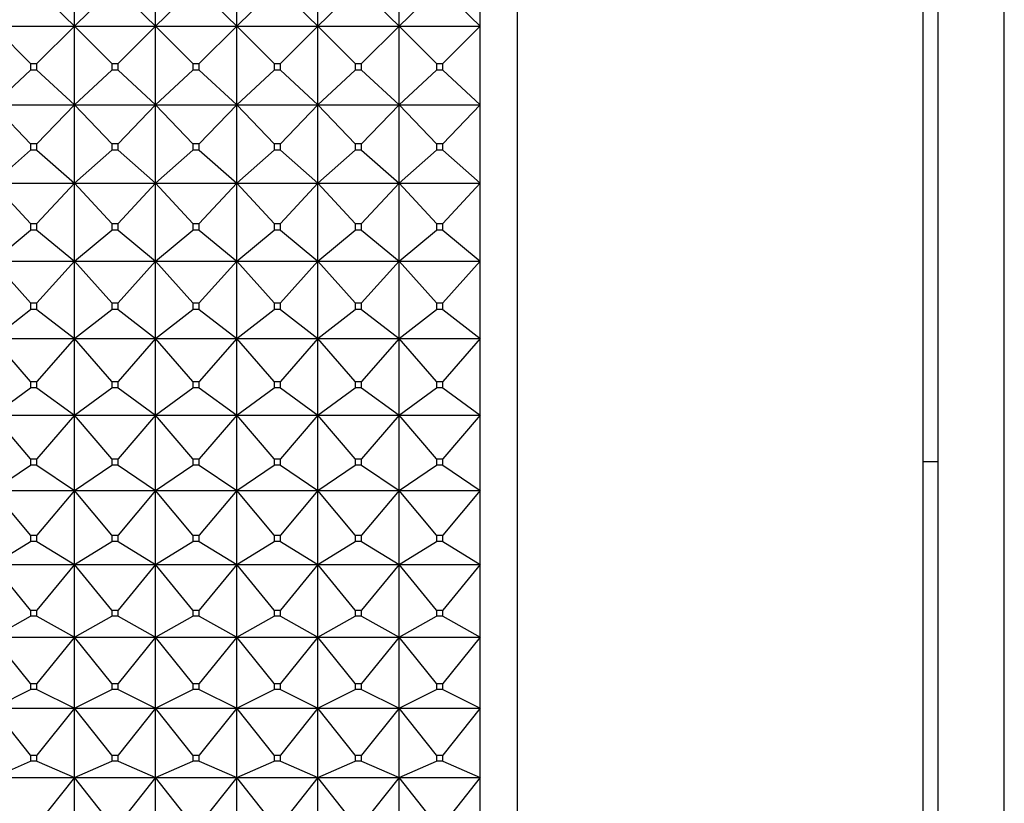
# Model space of a CAD drawing. Units: millimetres. Extents: x -18 to 917, y -35 to 1403.
# Drawn here: x 187 to 201, y 751 to 762 of the extents above; entities that cross this region are included whole.
import ezdxf

# ---------------------------------------------------------------- set-up
doc = ezdxf.new("R2010")
doc.units = ezdxf.units.MM
doc.layers.add('Default', color=7, linetype='Continuous')
doc.layers.add('DV2_Default', color=7, linetype='Continuous')

# ---------------------------------------------------------------- blocks, each defined once
blk = doc.blocks.new('SE1')
at = {"layer": 'DV2_Default', "color": 7}
for p, q in [((194.028, 740.767), (194.028, 783.767)), ((199.521, 741.027), (199.521, 783.507)), ((200.622, 741.225), (200.622, 769.879)), ((188.021, 761.917), (188.021, 762.985)), ((189.121, 761.917), (189.121, 762.985)), ((190.221, 761.917), (190.221, 762.985)), ((191.321, 761.917), (191.321, 762.985)), ((192.421, 761.917), (192.421, 762.985)), ((193.521, 761.917), (193.521, 762.985)), ((199.722, 762.679), (199.722, 756.019)), ((187.514, 762.41), (188.021, 761.917)), ((188.021, 761.917), (188.528, 762.41)), ((188.614, 762.41), (189.121, 761.917)), ((189.121, 761.917), (189.628, 762.41)), ((189.714, 762.41), (190.221, 761.917)), ((190.221, 761.917), (190.728, 762.41)), ((190.814, 762.41), (191.321, 761.917)), ((191.321, 761.917), (191.828, 762.41)), ((191.914, 762.41), (192.421, 761.917)), ((192.421, 761.917), (192.928, 762.41)), ((193.014, 762.41), (193.521, 761.917)), ((186.921, 761.917), (188.021, 761.917)), ((187.428, 761.41), (186.921, 761.917)), ((188.021, 761.917), (187.514, 761.41)), ((188.021, 761.917), (189.121, 761.917)), ((188.528, 761.41), (188.021, 761.917)), ((188.021, 760.85), (188.021, 761.917)), ((189.121, 761.917), (188.614, 761.41)), ((189.121, 761.917), (190.221, 761.917)), ((189.628, 761.41), (189.121, 761.917)), ((189.121, 760.85), (189.121, 761.917)), ((190.221, 761.917), (189.714, 761.41)), ((190.221, 761.917), (191.321, 761.917)), ((190.728, 761.41), (190.221, 761.917)), ((190.221, 760.85), (190.221, 761.917)), ((191.321, 761.917), (190.814, 761.41)), ((191.321, 761.917), (192.421, 761.917)), ((191.828, 761.41), (191.321, 761.917)), ((191.321, 760.85), (191.321, 761.917)), ((192.421, 761.917), (191.914, 761.41)), ((192.421, 761.917), (193.521, 761.917)), ((192.928, 761.41), (192.421, 761.917)), ((192.421, 760.85), (192.421, 761.917)), ((193.521, 761.917), (193.014, 761.41)), ((193.521, 760.85), (193.521, 761.917)), ((186.921, 760.85), (187.428, 761.321)), ((187.428, 761.41), (187.514, 761.41)), ((187.428, 761.41), (187.428, 761.321)), ((187.514, 761.321), (187.428, 761.321)), ((187.514, 761.321), (187.514, 761.41)), ((187.514, 761.321), (188.021, 760.85)), ((188.021, 760.85), (188.528, 761.321)), ((188.528, 761.41), (188.614, 761.41)), ((188.528, 761.41), (188.528, 761.321)), ((188.614, 761.321), (188.528, 761.321)), ((188.614, 761.321), (188.614, 761.41)), ((188.614, 761.321), (189.121, 760.85)), ((189.121, 760.85), (189.628, 761.321)), ((189.628, 761.41), (189.714, 761.41)), ((189.628, 761.41), (189.628, 761.321)), ((189.714, 761.321), (189.628, 761.321)), ((189.714, 761.321), (189.714, 761.41)), ((189.714, 761.321), (190.221, 760.85)), ((190.221, 760.85), (190.728, 761.321)), ((190.728, 761.41), (190.814, 761.41)), ((190.728, 761.41), (190.728, 761.321)), ((190.814, 761.321), (190.728, 761.321)), ((190.814, 761.321), (190.814, 761.41)), ((190.814, 761.321), (191.321, 760.85)), ((191.321, 760.85), (191.828, 761.321)), ((191.828, 761.41), (191.914, 761.41)), ((191.828, 761.41), (191.828, 761.321)), ((191.914, 761.321), (191.828, 761.321)), ((191.914, 761.321), (191.914, 761.41)), ((191.914, 761.321), (192.421, 760.85)), ((192.421, 760.85), (192.928, 761.321)), ((192.928, 761.41), (193.014, 761.41)), ((192.928, 761.41), (192.928, 761.321)), ((193.014, 761.321), (192.928, 761.321)), ((193.014, 761.321), (193.014, 761.41)), ((193.014, 761.321), (193.521, 760.85)), ((186.921, 760.85), (188.021, 760.85)), ((187.428, 760.323), (186.921, 760.85)), ((188.021, 760.85), (187.514, 760.323)), ((188.021, 760.85), (189.121, 760.85)), ((188.021, 759.787), (188.021, 760.85)), ((188.528, 760.323), (188.021, 760.85)), ((189.121, 760.85), (188.614, 760.323)), ((189.121, 760.85), (190.221, 760.85)), ((189.121, 759.787), (189.121, 760.85)), ((189.628, 760.323), (189.121, 760.85)), ((190.221, 760.85), (189.714, 760.323)), ((190.221, 760.85), (191.321, 760.85)), ((190.221, 759.787), (190.221, 760.85)), ((190.728, 760.323), (190.221, 760.85)), ((191.321, 760.85), (190.814, 760.323)), ((191.321, 760.85), (192.421, 760.85)), ((191.321, 759.787), (191.321, 760.85)), ((191.828, 760.323), (191.321, 760.85)), ((192.421, 760.85), (191.914, 760.323)), ((192.421, 760.85), (193.521, 760.85)), ((192.421, 759.787), (192.421, 760.85)), ((192.928, 760.323), (192.421, 760.85)), ((193.521, 760.85), (193.014, 760.323)), ((193.521, 759.787), (193.521, 760.85)), ((186.921, 759.787), (187.428, 760.234)), ((187.514, 760.323), (187.428, 760.323)), ((187.428, 760.323), (187.428, 760.234)), ((187.514, 760.234), (187.428, 760.234)), ((187.514, 760.234), (187.514, 760.323)), ((187.514, 760.234), (188.021, 759.787)), ((188.021, 759.787), (188.528, 760.234)), ((188.614, 760.323), (188.528, 760.323)), ((188.528, 760.323), (188.528, 760.234)), ((188.614, 760.234), (188.528, 760.234)), ((188.614, 760.234), (188.614, 760.323)), ((188.614, 760.234), (189.121, 759.787)), ((189.121, 759.787), (189.628, 760.234)), ((189.714, 760.323), (189.628, 760.323)), ((189.628, 760.323), (189.628, 760.234)), ((189.714, 760.234), (189.628, 760.234)), ((189.714, 760.234), (189.714, 760.323)), ((189.714, 760.234), (190.221, 759.787)), ((190.221, 759.787), (190.728, 760.234)), ((190.814, 760.323), (190.728, 760.323)), ((190.728, 760.323), (190.728, 760.234)), ((190.814, 760.234), (190.728, 760.234)), ((190.814, 760.234), (190.814, 760.323)), ((190.814, 760.234), (191.321, 759.787)), ((191.321, 759.787), (191.828, 760.234)), ((191.914, 760.323), (191.828, 760.323)), ((191.828, 760.323), (191.828, 760.234)), ((191.914, 760.234), (191.828, 760.234)), ((191.914, 760.234), (191.914, 760.323)), ((191.914, 760.234), (192.421, 759.787)), ((192.421, 759.787), (192.928, 760.234)), ((193.014, 760.323), (192.928, 760.323)), ((192.928, 760.323), (192.928, 760.234)), ((193.014, 760.234), (192.928, 760.234)), ((193.014, 760.234), (193.014, 760.323)), ((193.014, 760.234), (193.521, 759.787)), ((186.921, 759.787), (188.021, 759.787)), ((187.428, 759.241), (186.921, 759.787)), ((188.021, 759.787), (187.514, 759.241)), ((188.021, 759.787), (189.121, 759.787)), ((188.021, 758.73), (188.021, 759.787)), ((188.528, 759.241), (188.021, 759.787)), ((189.121, 759.787), (188.614, 759.241)), ((189.121, 759.787), (190.221, 759.787)), ((189.121, 758.73), (189.121, 759.787)), ((189.628, 759.241), (189.121, 759.787)), ((190.221, 759.787), (189.714, 759.241)), ((190.221, 759.787), (191.321, 759.787)), ((190.221, 758.73), (190.221, 759.787)), ((190.728, 759.241), (190.221, 759.787)), ((191.321, 759.787), (190.814, 759.241)), ((191.321, 759.787), (192.421, 759.787)), ((191.321, 758.73), (191.321, 759.787)), ((191.828, 759.241), (191.321, 759.787)), ((192.421, 759.787), (191.914, 759.241)), ((192.421, 759.787), (193.521, 759.787)), ((192.421, 758.73), (192.421, 759.787)), ((192.928, 759.241), (192.421, 759.787)), ((193.521, 759.787), (193.014, 759.241)), ((193.521, 758.73), (193.521, 759.787)), ((187.428, 759.241), (187.514, 759.241)), ((187.428, 759.241), (187.428, 759.153)), ((187.514, 759.153), (187.514, 759.241)), ((188.528, 759.241), (188.614, 759.241)), ((188.528, 759.241), (188.528, 759.153)), ((188.614, 759.153), (188.614, 759.241)), ((189.628, 759.241), (189.714, 759.241)), ((189.628, 759.241), (189.628, 759.153)), ((189.714, 759.153), (189.714, 759.241)), ((190.728, 759.241), (190.814, 759.241)), ((190.728, 759.241), (190.728, 759.153)), ((190.814, 759.153), (190.814, 759.241)), ((191.828, 759.241), (191.914, 759.241)), ((191.828, 759.241), (191.828, 759.153)), ((191.914, 759.153), (191.914, 759.241)), ((192.928, 759.241), (193.014, 759.241)), ((192.928, 759.241), (192.928, 759.153)), ((193.014, 759.153), (193.014, 759.241)), ((186.921, 758.73), (187.428, 759.153)), ((187.514, 759.153), (187.428, 759.153)), ((187.514, 759.153), (188.021, 758.73)), ((188.021, 758.73), (188.528, 759.153)), ((188.614, 759.153), (188.528, 759.153)), ((188.614, 759.153), (189.121, 758.73)), ((189.121, 758.73), (189.628, 759.153)), ((189.714, 759.153), (189.628, 759.153)), ((189.714, 759.153), (190.221, 758.73)), ((190.221, 758.73), (190.728, 759.153)), ((190.814, 759.153), (190.728, 759.153)), ((190.814, 759.153), (191.321, 758.73)), ((191.321, 758.73), (191.828, 759.153)), ((191.914, 759.153), (191.828, 759.153)), ((191.914, 759.153), (192.421, 758.73)), ((192.421, 758.73), (192.928, 759.153)), ((193.014, 759.153), (192.928, 759.153)), ((193.014, 759.153), (193.521, 758.73)), ((186.921, 758.73), (188.021, 758.73)), ((187.428, 758.167), (186.921, 758.73)), ((188.021, 758.73), (187.514, 758.167)), ((188.021, 758.73), (189.121, 758.73)), ((188.021, 757.683), (188.021, 758.73)), ((188.528, 758.167), (188.021, 758.73)), ((189.121, 758.73), (188.614, 758.167)), ((189.121, 758.73), (190.221, 758.73)), ((189.121, 757.683), (189.121, 758.73)), ((189.628, 758.167), (189.121, 758.73)), ((190.221, 758.73), (189.714, 758.167)), ((190.221, 758.73), (191.321, 758.73)), ((190.221, 757.683), (190.221, 758.73)), ((190.728, 758.167), (190.221, 758.73)), ((191.321, 758.73), (190.814, 758.167)), ((191.321, 758.73), (192.421, 758.73)), ((191.321, 757.683), (191.321, 758.73)), ((191.828, 758.167), (191.321, 758.73)), ((192.421, 758.73), (191.914, 758.167)), ((192.421, 758.73), (193.521, 758.73)), ((192.421, 757.683), (192.421, 758.73)), ((192.928, 758.167), (192.421, 758.73)), ((193.521, 758.73), (193.014, 758.167)), ((193.521, 757.683), (193.521, 758.73)), ((187.428, 758.167), (187.514, 758.167)), ((187.428, 758.167), (187.428, 758.079)), ((187.514, 758.079), (187.514, 758.167)), ((188.528, 758.167), (188.614, 758.167)), ((188.528, 758.167), (188.528, 758.079)), ((188.614, 758.079), (188.614, 758.167)), ((189.628, 758.167), (189.714, 758.167)), ((189.628, 758.167), (189.628, 758.079)), ((189.714, 758.079), (189.714, 758.167)), ((190.728, 758.167), (190.814, 758.167)), ((190.728, 758.167), (190.728, 758.079)), ((190.814, 758.079), (190.814, 758.167)), ((191.828, 758.167), (191.914, 758.167)), ((191.828, 758.167), (191.828, 758.079)), ((191.914, 758.079), (191.914, 758.167)), ((192.928, 758.167), (193.014, 758.167)), ((192.928, 758.167), (192.928, 758.079)), ((193.014, 758.079), (193.014, 758.167)), ((186.921, 757.683), (187.428, 758.079)), ((187.514, 758.079), (187.428, 758.079)), ((187.514, 758.079), (188.021, 757.683)), ((188.021, 757.683), (188.528, 758.079)), ((188.614, 758.079), (188.528, 758.079)), ((188.614, 758.079), (189.121, 757.683)), ((189.121, 757.683), (189.628, 758.079)), ((189.714, 758.079), (189.628, 758.079)), ((189.714, 758.079), (190.221, 757.683)), ((190.221, 757.683), (190.728, 758.079)), ((190.814, 758.079), (190.728, 758.079)), ((190.814, 758.079), (191.321, 757.683)), ((191.321, 757.683), (191.828, 758.079)), ((191.914, 758.079), (191.828, 758.079)), ((191.914, 758.079), (192.421, 757.683)), ((192.421, 757.683), (192.928, 758.079)), ((193.014, 758.079), (192.928, 758.079)), ((193.014, 758.079), (193.521, 757.683)), ((186.921, 757.683), (188.021, 757.683)), ((187.428, 757.103), (186.921, 757.683)), ((188.021, 757.683), (187.514, 757.103)), ((188.021, 757.683), (189.121, 757.683)), ((188.021, 756.647), (188.021, 757.683)), ((188.528, 757.103), (188.021, 757.683)), ((189.121, 757.683), (188.614, 757.103)), ((189.121, 757.683), (190.221, 757.683)), ((189.121, 756.647), (189.121, 757.683)), ((189.628, 757.103), (189.121, 757.683)), ((190.221, 757.683), (189.714, 757.103)), ((190.221, 757.683), (191.321, 757.683)), ((190.221, 756.647), (190.221, 757.683)), ((190.728, 757.103), (190.221, 757.683)), ((191.321, 757.683), (190.814, 757.103)), ((191.321, 757.683), (192.421, 757.683)), ((191.321, 756.647), (191.321, 757.683)), ((191.828, 757.103), (191.321, 757.683)), ((192.421, 757.683), (191.914, 757.103)), ((192.421, 757.683), (193.521, 757.683)), ((192.421, 756.647), (192.421, 757.683)), ((192.928, 757.103), (192.421, 757.683)), ((193.521, 757.683), (193.014, 757.103)), ((193.521, 756.647), (193.521, 757.683)), ((187.428, 757.103), (187.514, 757.103)), ((187.428, 757.103), (187.428, 757.017)), ((187.514, 757.017), (187.514, 757.103)), ((188.528, 757.103), (188.614, 757.103)), ((188.528, 757.103), (188.528, 757.017)), ((188.614, 757.017), (188.614, 757.103)), ((189.628, 757.103), (189.714, 757.103)), ((189.628, 757.103), (189.628, 757.017)), ((189.714, 757.017), (189.714, 757.103)), ((190.728, 757.103), (190.814, 757.103)), ((190.728, 757.103), (190.728, 757.017)), ((190.814, 757.017), (190.814, 757.103)), ((191.828, 757.103), (191.914, 757.103)), ((191.828, 757.103), (191.828, 757.017)), ((191.914, 757.017), (191.914, 757.103)), ((192.928, 757.103), (193.014, 757.103)), ((192.928, 757.103), (192.928, 757.017)), ((193.014, 757.017), (193.014, 757.103)), ((186.921, 756.647), (187.428, 757.017)), ((187.514, 757.017), (187.428, 757.017)), ((187.514, 757.017), (188.021, 756.647)), ((188.021, 756.647), (188.528, 757.017)), ((188.614, 757.017), (188.528, 757.017)), ((188.614, 757.017), (189.121, 756.647)), ((189.121, 756.647), (189.628, 757.017)), ((189.714, 757.017), (189.628, 757.017)), ((189.714, 757.017), (190.221, 756.647)), ((190.221, 756.647), (190.728, 757.017)), ((190.814, 757.017), (190.728, 757.017)), ((190.814, 757.017), (191.321, 756.647)), ((191.321, 756.647), (191.828, 757.017)), ((191.914, 757.017), (191.828, 757.017)), ((191.914, 757.017), (192.421, 756.647)), ((192.421, 756.647), (192.928, 757.017)), ((193.014, 757.017), (192.928, 757.017)), ((193.014, 757.017), (193.521, 756.647)), ((186.921, 756.647), (188.021, 756.647)), ((187.428, 756.053), (186.921, 756.647)), ((188.021, 756.647), (187.514, 756.053)), ((188.021, 756.647), (189.121, 756.647)), ((188.021, 755.625), (188.021, 756.647)), ((188.528, 756.053), (188.021, 756.647)), ((189.121, 756.647), (188.614, 756.053)), ((189.121, 756.647), (190.221, 756.647)), ((189.121, 755.625), (189.121, 756.647)), ((189.628, 756.053), (189.121, 756.647)), ((190.221, 756.647), (189.714, 756.053)), ((190.221, 756.647), (191.321, 756.647)), ((190.221, 755.625), (190.221, 756.647)), ((190.728, 756.053), (190.221, 756.647)), ((191.321, 756.647), (190.814, 756.053)), ((191.321, 756.647), (192.421, 756.647)), ((191.321, 755.625), (191.321, 756.647)), ((191.828, 756.053), (191.321, 756.647)), ((192.421, 756.647), (191.914, 756.053)), ((192.421, 756.647), (193.521, 756.647)), ((192.421, 755.625), (192.421, 756.647)), ((192.928, 756.053), (192.421, 756.647)), ((193.521, 756.647), (193.014, 756.053)), ((193.521, 755.625), (193.521, 756.647)), ((186.921, 755.625), (187.428, 755.967)), ((187.428, 756.053), (187.514, 756.053)), ((187.428, 756.053), (187.428, 755.967)), ((187.514, 755.967), (187.428, 755.967)), ((187.514, 755.967), (187.514, 756.053)), ((187.514, 755.967), (188.021, 755.625)), ((188.021, 755.625), (188.528, 755.967)), ((188.528, 756.053), (188.614, 756.053)), ((188.528, 756.053), (188.528, 755.967)), ((188.614, 755.967), (188.528, 755.967)), ((188.614, 755.967), (188.614, 756.053)), ((188.614, 755.967), (189.121, 755.625)), ((189.121, 755.625), (189.628, 755.967)), ((189.628, 756.053), (189.714, 756.053)), ((189.628, 756.053), (189.628, 755.967)), ((189.714, 755.967), (189.628, 755.967)), ((189.714, 755.967), (189.714, 756.053)), ((189.714, 755.967), (190.221, 755.625)), ((190.221, 755.625), (190.728, 755.967)), ((190.728, 756.053), (190.814, 756.053)), ((190.728, 756.053), (190.728, 755.967)), ((190.814, 755.967), (190.728, 755.967)), ((190.814, 755.967), (190.814, 756.053)), ((190.814, 755.967), (191.321, 755.625)), ((191.321, 755.625), (191.828, 755.967)), ((191.828, 756.053), (191.914, 756.053)), ((191.828, 756.053), (191.828, 755.967)), ((191.914, 755.967), (191.828, 755.967)), ((191.914, 755.967), (191.914, 756.053)), ((191.914, 755.967), (192.421, 755.625)), ((192.421, 755.625), (192.928, 755.967)), ((192.928, 756.053), (193.014, 756.053)), ((192.928, 756.053), (192.928, 755.967)), ((193.014, 755.967), (192.928, 755.967)), ((193.014, 755.967), (193.014, 756.053)), ((193.014, 755.967), (193.521, 755.625)), ((199.521, 756.019), (199.722, 756.019)), ((199.722, 756.019), (199.722, 746.889)), ((186.921, 755.625), (188.021, 755.625)), ((187.428, 755.018), (186.921, 755.625)), ((188.021, 755.625), (187.514, 755.018)), ((188.021, 755.625), (189.121, 755.625)), ((188.021, 754.621), (188.021, 755.625)), ((188.528, 755.018), (188.021, 755.625)), ((189.121, 755.625), (188.614, 755.018)), ((189.121, 755.625), (190.221, 755.625)), ((189.121, 754.621), (189.121, 755.625)), ((189.628, 755.018), (189.121, 755.625)), ((190.221, 755.625), (189.714, 755.018)), ((190.221, 755.625), (191.321, 755.625)), ((190.221, 754.621), (190.221, 755.625)), ((190.728, 755.018), (190.221, 755.625)), ((191.321, 755.625), (190.814, 755.018)), ((191.321, 755.625), (192.421, 755.625)), ((191.321, 754.621), (191.321, 755.625)), ((191.828, 755.018), (191.321, 755.625)), ((192.421, 755.625), (191.914, 755.018)), ((192.421, 755.625), (193.521, 755.625)), ((192.421, 754.621), (192.421, 755.625)), ((192.928, 755.018), (192.421, 755.625)), ((193.521, 755.625), (193.014, 755.018)), ((193.521, 754.621), (193.521, 755.625)), ((186.921, 754.621), (187.428, 754.934)), ((187.428, 755.018), (187.514, 755.018)), ((187.428, 755.018), (187.428, 754.934)), ((187.514, 754.934), (187.428, 754.934)), ((187.514, 754.934), (187.514, 755.018)), ((187.514, 754.934), (188.021, 754.621)), ((188.021, 754.621), (188.528, 754.934)), ((188.528, 755.018), (188.614, 755.018)), ((188.528, 755.018), (188.528, 754.934)), ((188.614, 754.934), (188.528, 754.934)), ((188.614, 754.934), (188.614, 755.018)), ((188.614, 754.934), (189.121, 754.621)), ((189.121, 754.621), (189.628, 754.934)), ((189.628, 755.018), (189.714, 755.018)), ((189.628, 755.018), (189.628, 754.934)), ((189.714, 754.934), (189.628, 754.934)), ((189.714, 754.934), (189.714, 755.018)), ((189.714, 754.934), (190.221, 754.621)), ((190.221, 754.621), (190.728, 754.934)), ((190.728, 755.018), (190.814, 755.018)), ((190.728, 755.018), (190.728, 754.934)), ((190.814, 754.934), (190.728, 754.934)), ((190.814, 754.934), (190.814, 755.018)), ((190.814, 754.934), (191.321, 754.621)), ((191.321, 754.621), (191.828, 754.934)), ((191.828, 755.018), (191.914, 755.018)), ((191.828, 755.018), (191.828, 754.934)), ((191.914, 754.934), (191.828, 754.934)), ((191.914, 754.934), (191.914, 755.018)), ((191.914, 754.934), (192.421, 754.621)), ((192.421, 754.621), (192.928, 754.934)), ((192.928, 755.018), (193.014, 755.018)), ((192.928, 755.018), (192.928, 754.934)), ((193.014, 754.934), (192.928, 754.934)), ((193.014, 754.934), (193.014, 755.018)), ((193.014, 754.934), (193.521, 754.621)), ((186.921, 754.621), (188.021, 754.621)), ((187.428, 754.002), (186.921, 754.621)), ((188.021, 754.621), (187.514, 754.002)), ((188.021, 754.621), (189.121, 754.621)), ((188.021, 753.636), (188.021, 754.621)), ((188.528, 754.002), (188.021, 754.621)), ((189.121, 754.621), (188.614, 754.002)), ((189.121, 754.621), (190.221, 754.621)), ((189.121, 753.636), (189.121, 754.621)), ((189.628, 754.002), (189.121, 754.621)), ((190.221, 754.621), (189.714, 754.002)), ((190.221, 754.621), (191.321, 754.621)), ((190.221, 753.636), (190.221, 754.621)), ((190.728, 754.002), (190.221, 754.621)), ((191.321, 754.621), (190.814, 754.002)), ((191.321, 754.621), (192.421, 754.621)), ((191.321, 753.636), (191.321, 754.621)), ((191.828, 754.002), (191.321, 754.621)), ((192.421, 754.621), (191.914, 754.002)), ((192.421, 754.621), (193.521, 754.621)), ((192.421, 753.636), (192.421, 754.621)), ((192.928, 754.002), (192.421, 754.621)), ((193.521, 754.621), (193.014, 754.002)), ((193.521, 753.636), (193.521, 754.621)), ((187.428, 754.002), (187.514, 754.002)), ((187.428, 754.002), (187.428, 753.92)), ((187.514, 753.92), (187.514, 754.002)), ((188.528, 754.002), (188.614, 754.002)), ((188.528, 754.002), (188.528, 753.92)), ((188.614, 753.92), (188.614, 754.002)), ((189.628, 754.002), (189.714, 754.002)), ((189.628, 754.002), (189.628, 753.92)), ((189.714, 753.92), (189.714, 754.002)), ((190.728, 754.002), (190.814, 754.002)), ((190.728, 754.002), (190.728, 753.92)), ((190.814, 753.92), (190.814, 754.002)), ((191.828, 754.002), (191.914, 754.002)), ((191.828, 754.002), (191.828, 753.92)), ((191.914, 753.92), (191.914, 754.002)), ((192.928, 754.002), (193.014, 754.002)), ((192.928, 754.002), (192.928, 753.92)), ((193.014, 753.92), (193.014, 754.002)), ((186.921, 753.636), (187.428, 753.92)), ((187.514, 753.92), (187.428, 753.92)), ((187.514, 753.92), (188.021, 753.636)), ((188.021, 753.636), (188.528, 753.92)), ((188.614, 753.92), (188.528, 753.92)), ((188.614, 753.92), (189.121, 753.636)), ((189.121, 753.636), (189.628, 753.92)), ((189.714, 753.92), (189.628, 753.92)), ((189.714, 753.92), (190.221, 753.636)), ((190.221, 753.636), (190.728, 753.92)), ((190.814, 753.92), (190.728, 753.92)), ((190.814, 753.92), (191.321, 753.636)), ((191.321, 753.636), (191.828, 753.92)), ((191.914, 753.92), (191.828, 753.92)), ((191.914, 753.92), (192.421, 753.636)), ((192.421, 753.636), (192.928, 753.92)), ((193.014, 753.92), (192.928, 753.92)), ((193.014, 753.92), (193.521, 753.636)), ((186.921, 753.636), (188.021, 753.636)), ((187.428, 753.008), (186.921, 753.636)), ((188.021, 753.636), (187.514, 753.008)), ((188.021, 753.636), (189.121, 753.636)), ((188.021, 752.673), (188.021, 753.636)), ((188.528, 753.008), (188.021, 753.636)), ((189.121, 753.636), (188.614, 753.008)), ((189.121, 753.636), (190.221, 753.636)), ((189.121, 752.673), (189.121, 753.636)), ((189.628, 753.008), (189.121, 753.636)), ((190.221, 753.636), (189.714, 753.008)), ((190.221, 753.636), (191.321, 753.636)), ((190.221, 752.673), (190.221, 753.636)), ((190.728, 753.008), (190.221, 753.636)), ((191.321, 753.636), (190.814, 753.008)), ((191.321, 753.636), (192.421, 753.636)), ((191.321, 752.673), (191.321, 753.636)), ((191.828, 753.008), (191.321, 753.636)), ((192.421, 753.636), (191.914, 753.008)), ((192.421, 753.636), (193.521, 753.636)), ((192.421, 752.673), (192.421, 753.636)), ((192.928, 753.008), (192.421, 753.636)), ((193.521, 753.636), (193.014, 753.008)), ((193.521, 752.673), (193.521, 753.636)), ((186.921, 752.673), (187.428, 752.927)), ((187.428, 753.008), (187.514, 753.008)), ((187.428, 753.008), (187.428, 752.927)), ((187.514, 752.927), (187.428, 752.927)), ((187.514, 752.927), (187.514, 753.008)), ((187.514, 752.927), (188.021, 752.673)), ((188.021, 752.673), (188.528, 752.927)), ((188.528, 753.008), (188.614, 753.008)), ((188.528, 753.008), (188.528, 752.927)), ((188.614, 752.927), (188.528, 752.927)), ((188.614, 752.927), (188.614, 753.008)), ((188.614, 752.927), (189.121, 752.673)), ((189.121, 752.673), (189.628, 752.927)), ((189.628, 753.008), (189.714, 753.008)), ((189.628, 753.008), (189.628, 752.927)), ((189.714, 752.927), (189.628, 752.927)), ((189.714, 752.927), (189.714, 753.008)), ((189.714, 752.927), (190.221, 752.673)), ((190.221, 752.673), (190.728, 752.927)), ((190.728, 753.008), (190.814, 753.008)), ((190.728, 753.008), (190.728, 752.927)), ((190.814, 752.927), (190.728, 752.927)), ((190.814, 752.927), (190.814, 753.008)), ((190.814, 752.927), (191.321, 752.673)), ((191.321, 752.673), (191.828, 752.927)), ((191.828, 753.008), (191.914, 753.008)), ((191.828, 753.008), (191.828, 752.927)), ((191.914, 752.927), (191.828, 752.927)), ((191.914, 752.927), (191.914, 753.008)), ((191.914, 752.927), (192.421, 752.673)), ((192.421, 752.673), (192.928, 752.927)), ((192.928, 753.008), (193.014, 753.008)), ((192.928, 753.008), (192.928, 752.927)), ((193.014, 752.927), (192.928, 752.927)), ((193.014, 752.927), (193.014, 753.008)), ((193.014, 752.927), (193.521, 752.673)), ((186.921, 752.673), (188.021, 752.673)), ((187.428, 752.037), (186.921, 752.673)), ((188.021, 752.673), (187.514, 752.037)), ((188.021, 752.673), (189.121, 752.673)), ((188.021, 751.735), (188.021, 752.673)), ((188.528, 752.037), (188.021, 752.673)), ((189.121, 752.673), (188.614, 752.037)), ((189.121, 752.673), (190.221, 752.673)), ((189.121, 751.735), (189.121, 752.673)), ((189.628, 752.037), (189.121, 752.673)), ((190.221, 752.673), (189.714, 752.037)), ((190.221, 752.673), (191.321, 752.673)), ((190.221, 751.735), (190.221, 752.673)), ((190.728, 752.037), (190.221, 752.673)), ((191.321, 752.673), (190.814, 752.037)), ((191.321, 752.673), (192.421, 752.673)), ((191.321, 751.735), (191.321, 752.673)), ((191.828, 752.037), (191.321, 752.673)), ((192.421, 752.673), (191.914, 752.037)), ((192.421, 752.673), (193.521, 752.673)), ((192.421, 751.735), (192.421, 752.673)), ((192.928, 752.037), (192.421, 752.673)), ((193.521, 752.673), (193.014, 752.037)), ((193.521, 751.735), (193.521, 752.673)), ((186.921, 751.735), (187.428, 751.958)), ((187.428, 752.037), (187.514, 752.037)), ((187.428, 752.037), (187.428, 751.958)), ((187.514, 751.958), (187.428, 751.958)), ((187.514, 751.958), (187.514, 752.037)), ((187.514, 751.958), (188.021, 751.735)), ((188.021, 751.735), (188.528, 751.958)), ((188.528, 752.037), (188.614, 752.037)), ((188.528, 752.037), (188.528, 751.958)), ((188.614, 751.958), (188.528, 751.958)), ((188.614, 751.958), (188.614, 752.037)), ((188.614, 751.958), (189.121, 751.735)), ((189.121, 751.735), (189.628, 751.958)), ((189.628, 752.037), (189.714, 752.037)), ((189.628, 752.037), (189.628, 751.958)), ((189.714, 751.958), (189.628, 751.958)), ((189.714, 751.958), (189.714, 752.037)), ((189.714, 751.958), (190.221, 751.735)), ((190.221, 751.735), (190.728, 751.958)), ((190.728, 752.037), (190.814, 752.037)), ((190.728, 752.037), (190.728, 751.958)), ((190.814, 751.958), (190.728, 751.958)), ((190.814, 751.958), (190.814, 752.037)), ((190.814, 751.958), (191.321, 751.735)), ((191.321, 751.735), (191.828, 751.958)), ((191.828, 752.037), (191.914, 752.037)), ((191.828, 752.037), (191.828, 751.958)), ((191.914, 751.958), (191.828, 751.958)), ((191.914, 751.958), (191.914, 752.037)), ((191.914, 751.958), (192.421, 751.735)), ((192.421, 751.735), (192.928, 751.958)), ((192.928, 752.037), (193.014, 752.037)), ((192.928, 752.037), (192.928, 751.958)), ((193.014, 751.958), (192.928, 751.958)), ((193.014, 751.958), (193.014, 752.037)), ((193.014, 751.958), (193.521, 751.735)), ((186.921, 751.735), (188.021, 751.735)), ((188.021, 751.735), (187.514, 751.092)), ((188.021, 751.735), (189.121, 751.735)), ((188.021, 750.824), (188.021, 751.735)), ((188.528, 751.092), (188.021, 751.735)), ((189.121, 751.735), (188.614, 751.092)), ((189.121, 751.735), (190.221, 751.735)), ((189.121, 750.824), (189.121, 751.735)), ((189.628, 751.092), (189.121, 751.735)), ((190.221, 751.735), (189.714, 751.092)), ((190.221, 751.735), (191.321, 751.735)), ((190.221, 750.824), (190.221, 751.735)), ((190.728, 751.092), (190.221, 751.735)), ((191.321, 751.735), (190.814, 751.092)), ((191.321, 751.735), (192.421, 751.735)), ((191.321, 750.824), (191.321, 751.735)), ((191.828, 751.092), (191.321, 751.735)), ((192.421, 751.735), (191.914, 751.092)), ((192.421, 751.735), (193.521, 751.735)), ((192.421, 750.824), (192.421, 751.735)), ((192.928, 751.092), (192.421, 751.735)), ((193.521, 751.735), (193.014, 751.092)), ((193.521, 750.824), (193.521, 751.735))]:
    blk.add_line(p, q, dxfattribs=at)

msp = doc.modelspace()

# ---------------------------------------------------------------- block references
at = {"layer": 'Default'}
msp.add_blockref('SE1', (0, 0), dxfattribs=at)

doc.saveas('drawing.dxf')
